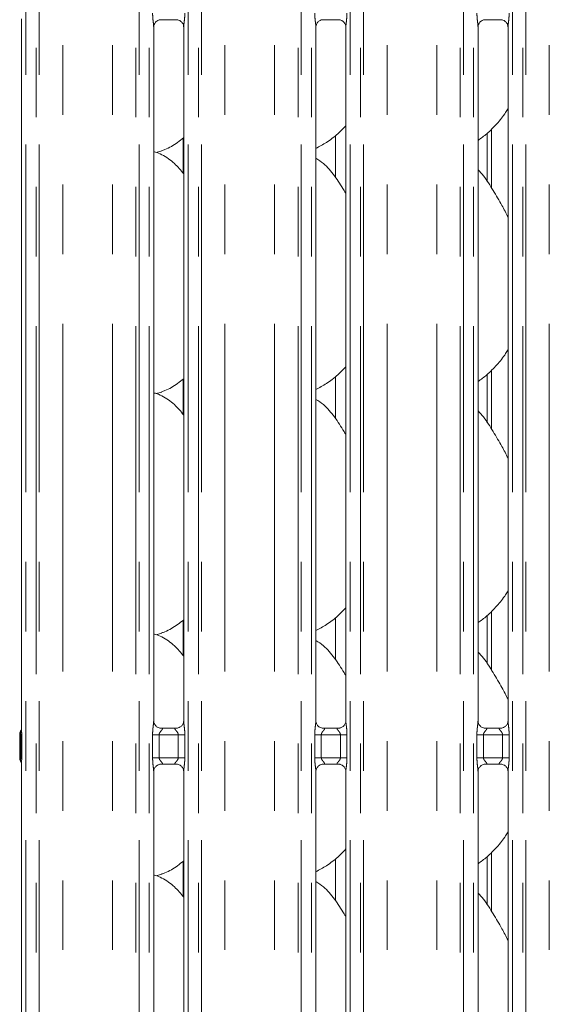
# Model space of a CAD drawing. Units: millimetres. Extents: x 5 to 415, y 5 to 292.
# Drawn here: x 96 to 106, y 107 to 125 of the extents above; entities that cross this region are included whole.
import ezdxf

# ---------------------------------------------------------------- set-up
doc = ezdxf.new("R2010")
doc.units = ezdxf.units.MM
doc.linetypes.add('PHANTOM', pattern=[12.7, 6.35, -1.27, 1.27, -1.27, 1.27, -1.27])
doc.layers.add('SLD-0', color=179, linetype='Continuous')

msp = doc.modelspace()

# ---------------------------------------------------------------- linework, layer by layer
at = {"layer": 'SLD-0', "color": 8, "linetype": 'PHANTOM', "lineweight": 18}
for p, q in [((96.20123, 135.49676), (96.20123, 87.73049)), ((96.38931, 87.73049), (96.38931, 135.49676)), ((96.44588, 135.49676), (96.44588, 87.73049)), ((98.20921, 87.73049), (98.20921, 135.49676)), ((98.26578, 135.49676), (98.26578, 87.73049)), ((98.45386, 87.73049), (98.45386, 135.49676)), ((99.16123, 135.49676), (99.16123, 87.73049)), ((99.34931, 87.73049), (99.34931, 135.49676)), ((99.40588, 135.49676), (99.40588, 87.73049)), ((101.16921, 87.73049), (101.16921, 135.49676)), ((101.22578, 135.49676), (101.22578, 87.73049)), ((101.41386, 87.73049), (101.41386, 135.49676)), ((102.12123, 135.49676), (102.12123, 87.73049)), ((102.30931, 87.73049), (102.30931, 135.49676)), ((102.36588, 135.49676), (102.36588, 87.73049)), ((104.12921, 87.73049), (104.12921, 135.49676)), ((104.18578, 135.49676), (104.18578, 87.73049)), ((104.37386, 87.73049), (104.37386, 135.49676)), ((105.08123, 135.49676), (105.08123, 87.73049)), ((105.26931, 87.73049), (105.26931, 135.49676)), ((105.32588, 135.49676), (105.32588, 87.73049)), ((96.875, 87.77436), (96.875, 135.45289)), ((97.78009, 87.77436), (97.78009, 135.45289)), ((99.835, 87.77436), (99.835, 135.45289)), ((100.74009, 87.77436), (100.74009, 135.45289)), ((102.795, 87.77436), (102.795, 135.45289)), ((103.70009, 87.77436), (103.70009, 135.45289)), ((105.755, 87.77436), (105.755, 135.45289)), ((99.07311, 122.26597), (99.07311, 122.91367)), ((104.70198, 123.07862), (104.70198, 121.99607)), ((104.70198, 118.67862), (104.70198, 117.59607)), ((99.07311, 117.86597), (99.07311, 118.51367)), ((99.07311, 113.46597), (99.07311, 114.11367)), ((104.70198, 114.27862), (104.70198, 113.19607)), ((96.10483, 112.08557), (96.1109, 112.09356)), ((96.10587, 112.0235), (96.12425, 112.0235)), ((96.10587, 111.60374), (96.10587, 112.0235)), ((96.12425, 112.0235), (96.12425, 111.60375)), ((98.51349, 111.60408), (98.51349, 112.02317)), ((98.51349, 112.02317), (98.63275, 112.02317)), ((98.63275, 112.02317), (98.63275, 111.60408)), ((98.98235, 112.02317), (98.63275, 112.02317)), ((98.98235, 112.02317), (99.1016, 112.02317)), ((98.98235, 111.60408), (98.98235, 112.02317)), ((99.1016, 112.02317), (99.1016, 111.60408)), ((101.47349, 111.60408), (101.47349, 112.02317)), ((101.47349, 112.02317), (101.59275, 112.02317)), ((101.59275, 112.02317), (101.59275, 111.60408)), ((101.94235, 112.02317), (101.59275, 112.02317)), ((101.94235, 112.02317), (102.0616, 112.02317)), ((101.94235, 111.60408), (101.94235, 112.02317)), ((102.0616, 112.02317), (102.0616, 111.60408)), ((104.43349, 111.60408), (104.43349, 112.02317)), ((104.43349, 112.02317), (104.55275, 112.02317)), ((104.55275, 112.02317), (104.55275, 111.60408)), ((104.90235, 112.02317), (104.55275, 112.02317)), ((104.90235, 112.02317), (105.0216, 112.02317)), ((104.90235, 111.60408), (104.90235, 112.02317)), ((105.0216, 112.02317), (105.0216, 111.60408)), ((96.10587, 111.60374), (96.12425, 111.60375)), ((98.51349, 111.60408), (98.63275, 111.60408)), ((98.63275, 111.60408), (98.98235, 111.60408)), ((98.98235, 111.60408), (99.1016, 111.60408)), ((101.47349, 111.60408), (101.59275, 111.60408)), ((101.59275, 111.60408), (101.94235, 111.60408)), ((101.94235, 111.60408), (102.0616, 111.60408)), ((104.43349, 111.60408), (104.55275, 111.60408)), ((104.55275, 111.60408), (104.90235, 111.60408)), ((104.90235, 111.60408), (105.0216, 111.60408)), ((104.70198, 109.87862), (104.70198, 108.79607)), ((99.07311, 109.06597), (99.07311, 109.71367))]:
    msp.add_line(p, q, dxfattribs=at)
at = {"layer": 'SLD-0', "color": 179, "linetype": 'Continuous', "lineweight": 18}
for p, q in [((96.12123, 125.08705), (96.12123, 112.13066)), ((98.65991, 125.07167), (98.95592, 125.07167)), ((101.61991, 125.07167), (101.91592, 125.07167)), ((104.57991, 125.07167), (104.87592, 125.07167)), ((98.53386, 112.27463), (98.53386, 124.93985)), ((99.08123, 124.94059), (99.08123, 112.27499)), ((101.49386, 112.27463), (101.49386, 124.93985)), ((102.04123, 124.94059), (102.04123, 112.27499)), ((104.45386, 112.27463), (104.45386, 124.93985)), ((105.00123, 124.94059), (105.00123, 112.27499)), ((101.85225, 122.19225), (101.85225, 122.95906)), ((104.62198, 122.99902), (104.62198, 122.11705)), ((98.5815, 122.6474), (98.68114, 122.67671)), ((104.62198, 118.59902), (104.62198, 117.71704)), ((101.85225, 117.79225), (101.85225, 118.55906)), ((98.5815, 118.2474), (98.68114, 118.27671)), ((101.85225, 113.39225), (101.85225, 114.15906)), ((104.62198, 114.19902), (104.62198, 113.31704)), ((98.5815, 113.8474), (98.68114, 113.87671)), ((98.65253, 112.143), (98.65976, 112.14268)), ((98.95375, 112.14317), (98.65976, 112.14317)), ((101.61253, 112.143), (101.61976, 112.14268)), ((101.91375, 112.14317), (101.61976, 112.14317)), ((104.57253, 112.143), (104.57976, 112.14268)), ((104.87375, 112.14317), (104.57976, 112.14317)), ((96.08755, 111.60268), (96.08755, 112.02456)), ((96.10483, 112.08557), (96.11036, 112.09889)), ((96.08755, 111.6029), (96.08755, 111.60268)), ((96.11128, 111.53318), (96.10483, 111.54167)), ((96.12123, 111.49662), (96.12123, 105.32569)), ((98.66135, 111.48407), (98.95533, 111.48407)), ((98.96257, 111.48424), (98.95533, 111.48456)), ((101.62135, 111.48407), (101.91533, 111.48407)), ((101.92257, 111.48424), (101.91533, 111.48456)), ((104.58135, 111.48407), (104.87533, 111.48407)), ((104.88257, 111.48424), (104.87533, 111.48456)), ((98.53386, 105.47463), (98.53386, 111.35226)), ((99.08123, 111.35261), (99.08123, 105.47499)), ((101.49386, 105.47463), (101.49386, 111.35226)), ((102.04123, 111.35261), (102.04123, 105.47499)), ((104.45386, 105.47463), (104.45386, 111.35226)), ((105.00123, 111.35261), (105.00123, 105.47499)), ((104.62198, 109.79903), (104.62198, 108.91704)), ((101.85225, 108.99225), (101.85225, 109.75906)), ((98.5815, 109.4474), (98.68114, 109.4767))]:
    msp.add_line(p, q, dxfattribs=at)
for centre, radius, start, end in [((96.02393, 112.14053), 0.09759, 333.474126, 355.607252), ((96.20754, 112.02465), 0.12, 144.222819, 180.000161), ((96.20754, 111.60259), 0.11999, 180.011163, 215.769965), ((96.07373, 111.5004), 0.04792, 352.605676, 38.284907)]:
    msp.add_arc(centre, radius, start, end, dxfattribs=at)
at = {"layer": 'SLD-0', "color": 8, "linetype": 'PHANTOM', "lineweight": 18}
msp.add_arc((96.20724, 111.60437), 0.11969, 180.000346, 205.534248, dxfattribs=at)
for points, knots in [([(98.53354, 124.93985), (98.53314, 124.95006), (98.53192, 124.98127), (98.52361, 125.04028), (98.51555, 125.11406), (98.5142, 125.16489), (98.51349, 125.19167)], [0, 0, 0, 0, 0.13665517, 0.41746419, 0.69316041, 1, 1, 1, 1]), ([(99.1016, 125.19167), (99.10151, 125.18168), (99.10111, 125.14022), (99.09514, 125.07223), (99.08678, 125.00236), (99.08117, 124.9589), (99.08167, 124.94394), (99.08178, 124.94059)], [0, 0, 0, 0, 0.11488411, 0.47707317, 0.78223632, 0.95131079, 1, 1, 1, 1]), ([(101.49354, 124.93985), (101.49314, 124.95006), (101.49192, 124.98127), (101.48361, 125.04028), (101.47555, 125.11406), (101.4742, 125.16489), (101.47349, 125.19167)], [0, 0, 0, 0, 0.13665518, 0.41746423, 0.69316047, 1, 1, 1, 1]), ([(102.0616, 125.19167), (102.06151, 125.18168), (102.06111, 125.14022), (102.05514, 125.07223), (102.04678, 125.00236), (102.04117, 124.9589), (102.04167, 124.94394), (102.04178, 124.94059)], [0, 0, 0, 0, 0.114884162, 0.477073103, 0.782236295, 0.951310781, 1, 1, 1, 1]), ([(104.45354, 124.93985), (104.45314, 124.95006), (104.45192, 124.98127), (104.44361, 125.04028), (104.43555, 125.11406), (104.4342, 125.16489), (104.43349, 125.19167)], [0, 0, 0, 0, 0.136655171, 0.417464326, 0.693160442, 1, 1, 1, 1]), ([(105.0216, 125.19167), (105.02151, 125.18168), (105.02111, 125.14022), (105.01514, 125.07223), (105.00678, 125.00236), (105.00117, 124.9589), (105.00167, 124.94394), (105.00178, 124.94059)], [0, 0, 0, 0, 0.114884162, 0.477073244, 0.782236356, 0.951310773, 1, 1, 1, 1]), ([(96.12175, 112.13066), (96.1217, 112.12305), (96.12157, 112.10312), (96.12352, 112.07064), (96.12415, 112.04329), (96.12425, 112.02853), (96.12425, 112.02462), (96.12425, 112.02369), (96.12425, 112.0235)], [0, 0, 0, 0, 0.22663263, 0.59323445, 0.89353511, 0.97469771, 0.99500448, 1, 1, 1, 1]), ([(98.51349, 112.02317), (98.51353, 112.02993), (98.51374, 112.06185), (98.51753, 112.11932), (98.5254, 112.18913), (98.5328, 112.24254), (98.53329, 112.26735), (98.53344, 112.27463)], [0, 0, 0, 0, 0.077736187, 0.366808308, 0.660345766, 0.900404652, 1, 1, 1, 1]), ([(98.65976, 112.14268), (98.66755, 112.14274), (98.6803, 112.14284), (98.69027, 112.1391), (98.69439, 112.134), (98.69376, 112.12799), (98.68779, 112.11592), (98.67099, 112.09617), (98.64912, 112.0704), (98.63695, 112.04725), (98.63319, 112.03291), (98.63288, 112.02608), (98.63275, 112.02317)], [0, 0, 0, 0, 0.13209899, 0.21600633, 0.27209765, 0.35515202, 0.39925127, 0.59039083, 0.79459027, 0.90526731, 0.95960468, 1, 1, 1, 1]), ([(98.98235, 112.02317), (98.9816, 112.03003), (98.98029, 112.04219), (98.96932, 112.06477), (98.94967, 112.09032), (98.92932, 112.11281), (98.92153, 112.12696), (98.9208, 112.13418), (98.9246, 112.1391), (98.93519, 112.1427), (98.94656, 112.14293), (98.95375, 112.14308)], [0, 0, 0, 0, 0.09555463, 0.1692663, 0.35419663, 0.57328149, 0.66064305, 0.71845129, 0.79765329, 0.87216175, 1, 1, 1, 1]), ([(99.08155, 112.27499), (99.08195, 112.26477), (99.08317, 112.23356), (99.09149, 112.17455), (99.09954, 112.10077), (99.10089, 112.04994), (99.1016, 112.02317)], [0, 0, 0, 0, 0.1366546, 0.41747114, 0.69316622, 1, 1, 1, 1]), ([(101.47349, 112.02317), (101.47353, 112.02993), (101.47374, 112.06185), (101.47753, 112.11932), (101.4854, 112.18913), (101.4928, 112.24254), (101.49329, 112.26735), (101.49344, 112.27463)], [0, 0, 0, 0, 0.07773614, 0.36680842, 0.66034591, 0.90040458, 1, 1, 1, 1]), ([(101.61976, 112.14268), (101.62755, 112.14274), (101.6403, 112.14284), (101.65027, 112.1391), (101.65439, 112.134), (101.65376, 112.12799), (101.64779, 112.11592), (101.63099, 112.09617), (101.60912, 112.0704), (101.59695, 112.04725), (101.59319, 112.03291), (101.59288, 112.02608), (101.59275, 112.02317)], [0, 0, 0, 0, 0.13209697, 0.21600435, 0.27209638, 0.3551507, 0.39924998, 0.59039092, 0.79459047, 0.90526637, 0.95960508, 1, 1, 1, 1]), ([(101.94235, 112.02317), (101.9416, 112.03003), (101.94028, 112.04219), (101.92932, 112.06477), (101.90967, 112.09032), (101.88932, 112.11281), (101.88153, 112.12696), (101.8808, 112.13418), (101.8846, 112.1391), (101.89519, 112.1427), (101.90656, 112.14293), (101.91375, 112.14308)], [0, 0, 0, 0, 0.09555512, 0.16926569, 0.35419453, 0.57328226, 0.6606423, 0.71845065, 0.79765266, 0.87215971, 1, 1, 1, 1]), ([(102.04155, 112.27499), (102.04195, 112.26477), (102.04317, 112.23356), (102.05149, 112.17455), (102.05954, 112.10077), (102.06089, 112.04994), (102.0616, 112.02317)], [0, 0, 0, 0, 0.1366546, 0.41747138, 0.69316623, 1, 1, 1, 1]), ([(104.43349, 112.02317), (104.43353, 112.02993), (104.43374, 112.06185), (104.43753, 112.11932), (104.4454, 112.18913), (104.4528, 112.24254), (104.45329, 112.26735), (104.45344, 112.27463)], [0, 0, 0, 0, 0.07773616, 0.36680835, 0.66034593, 0.90040459, 1, 1, 1, 1]), ([(104.57976, 112.14268), (104.58755, 112.14274), (104.6003, 112.14284), (104.61027, 112.1391), (104.61439, 112.134), (104.61376, 112.12799), (104.60779, 112.11592), (104.59099, 112.09617), (104.56912, 112.0704), (104.55695, 112.04725), (104.55319, 112.03291), (104.55288, 112.02608), (104.55275, 112.02317)], [0, 0, 0, 0, 0.1320989, 0.21600618, 0.27209747, 0.35515169, 0.39925057, 0.59039129, 0.7945906, 0.90526638, 0.95960502, 1, 1, 1, 1]), ([(104.90235, 112.02317), (104.9016, 112.03003), (104.90029, 112.04219), (104.88932, 112.06477), (104.86967, 112.09032), (104.84932, 112.11281), (104.84153, 112.12696), (104.8408, 112.13418), (104.8446, 112.1391), (104.85519, 112.1427), (104.86656, 112.14293), (104.87375, 112.14308)], [0, 0, 0, 0, 0.0955546, 0.16926569, 0.35419521, 0.57328212, 0.66064251, 0.71845078, 0.79765275, 0.87215977, 1, 1, 1, 1]), ([(105.00155, 112.27499), (105.00195, 112.26477), (105.00317, 112.23356), (105.01149, 112.17455), (105.01954, 112.10077), (105.02089, 112.04994), (105.0216, 112.02317)], [0, 0, 0, 0, 0.136654598, 0.417471254, 0.693166327, 1, 1, 1, 1]), ([(96.08755, 112.02456), (96.0882, 112.03391), (96.08951, 112.05279), (96.09744, 112.07306), (96.10358, 112.08346), (96.10483, 112.08557)], [0, 0, 0, 0, 0.43881281, 0.88652202, 1, 1, 1, 1]), ([(96.08755, 112.02456), (96.08821, 112.0244), (96.08945, 112.02411), (96.09715, 112.02376), (96.10358, 112.02357), (96.10587, 112.0235)], [0, 0, 0, 0, 0.4249769, 0.79533213, 1, 1, 1, 1]), ([(96.10587, 112.0235), (96.10587, 112.0235), (96.10587, 112.0236), (96.10586, 112.02413), (96.10586, 112.02629), (96.10575, 112.03419), (96.1051, 112.04846), (96.10332, 112.06697), (96.10258, 112.07758), (96.10372, 112.08282), (96.10424, 112.08429), (96.10454, 112.08498), (96.1047, 112.08532), (96.10478, 112.08548), (96.10482, 112.08554), (96.10483, 112.08557), (96.10483, 112.08557)], [0, 0, 0, 0, 0.00005923, 0.00390901, 0.01951723, 0.08053883, 0.29869182, 0.5581968, 0.86890263, 0.93884181, 0.97136265, 0.98695786, 0.99459052, 0.99835365, 0.9999385, 1, 1, 1, 1]), ([(96.08755, 111.60268), (96.08821, 111.60284), (96.08945, 111.60313), (96.09715, 111.60348), (96.10358, 111.60367), (96.10587, 111.60374)], [0, 0, 0, 0, 0.42497987, 0.79533821, 1, 1, 1, 1]), ([(96.08755, 111.60268), (96.08819, 111.59334), (96.08951, 111.57445), (96.09744, 111.55419), (96.10358, 111.54378), (96.10483, 111.54167)], [0, 0, 0, 0, 0.43856436, 0.88652559, 1, 1, 1, 1]), ([(96.10483, 111.54167), (96.10483, 111.54168), (96.10401, 111.54332), (96.10358, 111.54485), (96.10264, 111.55075), (96.10335, 111.56024), (96.10511, 111.57879), (96.10575, 111.59307), (96.10586, 111.60096), (96.10586, 111.60312), (96.10587, 111.60364), (96.10587, 111.60375), (96.10587, 111.60375)], [0, 0, 0, 0, 0.0000615, 0.12713995, 0.12993522, 0.44146436, 0.7017762, 0.91959833, 0.98050958, 0.99609042, 0.99994077, 1, 1, 1, 1]), ([(96.12425, 111.60375), (96.12425, 111.60356), (96.12425, 111.60263), (96.12425, 111.59871), (96.12415, 111.58396), (96.12352, 111.55662), (96.12156, 111.52415), (96.1217, 111.50423), (96.12175, 111.49662)], [0, 0, 0, 0, 0.00508337, 0.02539552, 0.10657976, 0.40665858, 0.77339219, 1, 1, 1, 1]), ([(98.53354, 111.35226), (98.53314, 111.36247), (98.53192, 111.39368), (98.52361, 111.45269), (98.51555, 111.52647), (98.5142, 111.5773), (98.51349, 111.60408)], [0, 0, 0, 0, 0.13665454, 0.41746229, 0.69315725, 1, 1, 1, 1]), ([(98.63275, 111.60408), (98.63349, 111.59721), (98.63481, 111.58505), (98.64578, 111.56247), (98.66542, 111.53692), (98.68578, 111.51443), (98.69356, 111.50028), (98.69429, 111.49306), (98.69049, 111.48814), (98.6799, 111.48454), (98.66853, 111.48431), (98.66135, 111.48417)], [0, 0, 0, 0, 0.09556486, 0.1692661, 0.3542036, 0.57328975, 0.66064917, 0.71845207, 0.79765351, 0.8721586, 1, 1, 1, 1]), ([(98.95533, 111.48456), (98.94754, 111.4845), (98.93479, 111.48441), (98.92482, 111.48814), (98.9207, 111.49325), (98.92134, 111.49925), (98.9273, 111.51132), (98.9441, 111.53107), (98.96597, 111.55684), (98.97814, 111.57999), (98.9819, 111.59433), (98.98221, 111.60116), (98.98235, 111.60408)], [0, 0, 0, 0, 0.13209779, 0.2160046, 0.2720991, 0.35514806, 0.39924704, 0.59039214, 0.79459031, 0.90526666, 0.95959436, 1, 1, 1, 1]), ([(99.1016, 111.60408), (99.10156, 111.59731), (99.10135, 111.56539), (99.09756, 111.50792), (99.0897, 111.43811), (99.0823, 111.38471), (99.0818, 111.35989), (99.08165, 111.35261)], [0, 0, 0, 0, 0.07774471, 0.36680547, 0.66034956, 0.90039752, 1, 1, 1, 1]), ([(101.49354, 111.35226), (101.49314, 111.36247), (101.49192, 111.39368), (101.48361, 111.45269), (101.47555, 111.52647), (101.4742, 111.5773), (101.47349, 111.60408)], [0, 0, 0, 0, 0.13665456, 0.41746233, 0.69315731, 1, 1, 1, 1]), ([(101.59275, 111.60408), (101.59349, 111.59721), (101.59481, 111.58505), (101.60577, 111.56247), (101.62542, 111.53692), (101.64578, 111.51443), (101.65356, 111.50028), (101.65429, 111.49306), (101.65049, 111.48814), (101.6399, 111.48454), (101.62853, 111.48431), (101.62135, 111.48417)], [0, 0, 0, 0, 0.095565083, 0.169265391, 0.354203333, 0.573288582, 0.660648971, 0.718452005, 0.797653636, 0.872160324, 1, 1, 1, 1]), ([(101.91533, 111.48456), (101.90754, 111.4845), (101.89479, 111.48441), (101.88482, 111.48814), (101.8807, 111.49325), (101.88134, 111.49925), (101.8873, 111.51132), (101.9041, 111.53107), (101.92597, 111.55684), (101.93814, 111.57999), (101.9419, 111.59433), (101.94221, 111.60116), (101.94235, 111.60408)], [0, 0, 0, 0, 0.132097855, 0.216004707, 0.272099225, 0.355148131, 0.399246434, 0.590392924, 0.794591192, 0.905266407, 0.959594129, 1, 1, 1, 1]), ([(102.0616, 111.60408), (102.06156, 111.59731), (102.06135, 111.56539), (102.05756, 111.50792), (102.0497, 111.43811), (102.0423, 111.38471), (102.0418, 111.35989), (102.04165, 111.35261)], [0, 0, 0, 0, 0.077744662, 0.366805477, 0.660349487, 0.900397614, 1, 1, 1, 1]), ([(104.45354, 111.35226), (104.45314, 111.36247), (104.45192, 111.39368), (104.44361, 111.45269), (104.43555, 111.52647), (104.4342, 111.5773), (104.43349, 111.60408)], [0, 0, 0, 0, 0.13665455, 0.41746243, 0.69315729, 1, 1, 1, 1]), ([(104.55275, 111.60408), (104.55349, 111.59721), (104.55481, 111.58505), (104.56578, 111.56247), (104.58542, 111.53692), (104.60578, 111.51443), (104.61356, 111.50028), (104.61429, 111.49306), (104.61049, 111.48814), (104.5999, 111.48454), (104.58853, 111.48431), (104.58135, 111.48417)], [0, 0, 0, 0, 0.09556541, 0.16926634, 0.35420296, 0.57328913, 0.66064923, 0.71845237, 0.79765374, 0.87216121, 1, 1, 1, 1]), ([(104.87533, 111.48456), (104.86754, 111.4845), (104.85479, 111.48441), (104.84482, 111.48814), (104.8407, 111.49325), (104.84134, 111.49925), (104.8473, 111.51132), (104.8641, 111.53107), (104.88597, 111.55684), (104.89814, 111.57999), (104.9019, 111.59433), (104.90221, 111.60116), (104.90235, 111.60408)], [0, 0, 0, 0, 0.1320978, 0.21600461, 0.27209945, 0.35514832, 0.3992473, 0.59039371, 0.79459112, 0.90526688, 0.95959425, 1, 1, 1, 1]), ([(105.0216, 111.60408), (105.02156, 111.59731), (105.02135, 111.56539), (105.01756, 111.50792), (105.0097, 111.43811), (105.0023, 111.38471), (105.0018, 111.35989), (105.00165, 111.35261)], [0, 0, 0, 0, 0.07774465, 0.36680538, 0.6603495, 0.90039762, 1, 1, 1, 1])]:
    msp.add_open_spline(points, degree=3, knots=knots, dxfattribs=at)
at = {"layer": 'SLD-0', "color": 179, "linetype": 'Continuous', "lineweight": 18}
for points, knots in [([(98.53387, 124.93901), (98.53386, 124.93905), (98.53355, 124.94457), (98.53626, 124.96953), (98.5512, 125.00807), (98.58609, 125.04724), (98.6255, 125.0668), (98.65213, 125.07148), (98.65849, 125.07155), (98.66055, 125.07157)], [0, 0, 0, 0, 0.000960766, 0.126129398, 0.339876008, 0.590585792, 0.814957804, 0.939833112, 1, 1, 1, 1]), ([(98.95406, 125.07166), (98.95418, 125.07166), (98.95593, 125.0717), (98.96816, 125.07096), (98.99509, 125.06456), (99.03401, 125.04322), (99.06674, 125.0035), (99.08034, 124.96299), (99.08069, 124.94564), (99.0808, 124.94032)], [0, 0, 0, 0, 0.005669672, 0.089891263, 0.211538979, 0.438843706, 0.69025991, 0.905064025, 1, 1, 1, 1]), ([(101.49387, 124.93901), (101.49386, 124.93905), (101.49355, 124.94457), (101.49626, 124.96953), (101.5112, 125.00807), (101.54609, 125.04724), (101.5855, 125.0668), (101.61213, 125.07148), (101.61849, 125.07155), (101.62055, 125.07157)], [0, 0, 0, 0, 0.00096077, 0.12612987, 0.33987575, 0.59058563, 0.81495773, 0.93983309, 1, 1, 1, 1]), ([(101.91406, 125.07166), (101.91417, 125.07166), (101.91593, 125.0717), (101.92816, 125.07096), (101.95509, 125.06456), (101.99401, 125.04322), (102.02675, 125.0035), (102.04034, 124.96299), (102.04069, 124.94564), (102.0408, 124.94032)], [0, 0, 0, 0, 0.00566966, 0.08989257, 0.21154002, 0.43884426, 0.69026141, 0.90506434, 1, 1, 1, 1]), ([(104.45387, 124.93901), (104.45386, 124.93905), (104.45355, 124.94457), (104.45626, 124.96953), (104.4712, 125.00807), (104.50609, 125.04724), (104.5455, 125.0668), (104.57213, 125.07148), (104.57849, 125.07155), (104.58055, 125.07157)], [0, 0, 0, 0, 0.00096077, 0.12612973, 0.33987555, 0.59058615, 0.81495718, 0.9398325, 1, 1, 1, 1]), ([(104.87406, 125.07166), (104.87418, 125.07166), (104.87593, 125.0717), (104.88816, 125.07096), (104.91509, 125.06456), (104.95401, 125.04322), (104.98674, 125.0035), (105.00034, 124.96299), (105.00069, 124.94564), (105.0008, 124.94032)], [0, 0, 0, 0, 0.00566999, 0.0898922, 0.21154071, 0.43884507, 0.69026088, 0.90506429, 1, 1, 1, 1]), ([(105.00123, 123.4513), (104.98726, 123.42672), (104.93033, 123.32661), (104.79975, 123.17198), (104.63274, 122.99832), (104.50839, 122.90787), (104.45386, 122.8682)], [0, 0, 0, 0, 0.105165827, 0.428477478, 0.749345513, 1, 1, 1, 1]), ([(102.04123, 123.13757), (101.99324, 123.08766), (101.8852, 122.9753), (101.70149, 122.8339), (101.55952, 122.75746), (101.49386, 122.72211)], [0, 0, 0, 0, 0.30046759, 0.67648488, 1, 1, 1, 1]), ([(99.08123, 122.9199), (99.04389, 122.89051), (98.93761, 122.80685), (98.80259, 122.72153), (98.6983, 122.68796), (98.67775, 122.68135)], [0, 0, 0, 0, 0.30305328, 0.86264548, 1, 1, 1, 1]), ([(99.08123, 122.25689), (99.02711, 122.32329), (98.9141, 122.46191), (98.72973, 122.58785), (98.59444, 122.6499), (98.54191, 122.65876), (98.53084, 122.66063)], [0, 0, 0, 0, 0.36834263, 0.76900732, 0.95129014, 1, 1, 1, 1]), ([(102.04123, 121.90083), (102.03025, 121.91942), (101.96778, 122.02517), (101.84084, 122.21935), (101.67346, 122.42754), (101.54082, 122.51287), (101.49386, 122.54309)], [0, 0, 0, 0, 0.0796719, 0.45313806, 0.80638113, 1, 1, 1, 1]), ([(105.00123, 121.47022), (104.96574, 121.54107), (104.88524, 121.70175), (104.73042, 121.94952), (104.59521, 122.18152), (104.48785, 122.29597), (104.45386, 122.33219)], [0, 0, 0, 0, 0.24736045, 0.56097684, 0.86102586, 1, 1, 1, 1]), ([(105.00123, 119.0513), (104.98726, 119.02672), (104.93033, 118.92661), (104.79975, 118.77198), (104.63274, 118.59832), (104.50839, 118.50787), (104.45386, 118.4682)], [0, 0, 0, 0, 0.105165827, 0.428477478, 0.749345513, 1, 1, 1, 1]), ([(102.04123, 118.73757), (101.99324, 118.68766), (101.88519, 118.5753), (101.70149, 118.4339), (101.55952, 118.35746), (101.49386, 118.32211)], [0, 0, 0, 0, 0.30046674, 0.67648449, 1, 1, 1, 1]), ([(99.08123, 118.5199), (99.04389, 118.49051), (98.93761, 118.40685), (98.80259, 118.32153), (98.6983, 118.28797), (98.67775, 118.28135)], [0, 0, 0, 0, 0.30305221, 0.86264527, 1, 1, 1, 1]), ([(99.08123, 117.85689), (99.02711, 117.92328), (98.9141, 118.0619), (98.72973, 118.18786), (98.59444, 118.2499), (98.54191, 118.25876), (98.53084, 118.26063)], [0, 0, 0, 0, 0.36834238, 0.7690078, 0.95128985, 1, 1, 1, 1]), ([(102.04123, 117.50083), (102.03025, 117.51942), (101.96778, 117.62517), (101.84084, 117.81935), (101.67346, 118.02754), (101.54082, 118.11287), (101.49386, 118.14309)], [0, 0, 0, 0, 0.07967296, 0.4531377, 0.80638049, 1, 1, 1, 1]), ([(105.00123, 117.07022), (104.96574, 117.14107), (104.88524, 117.30175), (104.73042, 117.54952), (104.59521, 117.78152), (104.48785, 117.89597), (104.45386, 117.93219)], [0, 0, 0, 0, 0.24736025, 0.56097729, 0.86102515, 1, 1, 1, 1]), ([(105.00123, 114.6513), (104.98726, 114.62672), (104.93033, 114.52661), (104.79975, 114.37198), (104.63273, 114.19832), (104.50839, 114.10787), (104.45386, 114.0682)], [0, 0, 0, 0, 0.105164591, 0.428476363, 0.749344519, 1, 1, 1, 1]), ([(102.04123, 114.33757), (101.99324, 114.28766), (101.88519, 114.1753), (101.70149, 114.0339), (101.55952, 113.95746), (101.49386, 113.92211)], [0, 0, 0, 0, 0.30046642, 0.67648483, 1, 1, 1, 1]), ([(99.08123, 114.1199), (99.04389, 114.09051), (98.93761, 114.00685), (98.80259, 113.92153), (98.6983, 113.88797), (98.67775, 113.88135)], [0, 0, 0, 0, 0.30305342, 0.8626446, 1, 1, 1, 1]), ([(99.08123, 113.45689), (99.02711, 113.52329), (98.9141, 113.66191), (98.72973, 113.78786), (98.59444, 113.8499), (98.54191, 113.85876), (98.53084, 113.86063)], [0, 0, 0, 0, 0.36834262, 0.76900829, 0.95128982, 1, 1, 1, 1]), ([(102.04123, 113.10083), (102.03025, 113.11942), (101.96778, 113.22517), (101.84084, 113.41935), (101.67346, 113.62754), (101.54082, 113.71287), (101.49386, 113.74309)], [0, 0, 0, 0, 0.0796708, 0.45313709, 0.80638027, 1, 1, 1, 1]), ([(105.00123, 112.67022), (104.96574, 112.74107), (104.88524, 112.90175), (104.73042, 113.14952), (104.59521, 113.38152), (104.48785, 113.49597), (104.45386, 113.5322)], [0, 0, 0, 0, 0.247358684, 0.56097599, 0.861025028, 1, 1, 1, 1]), ([(98.60345, 112.1607), (98.60219, 112.16123), (98.58383, 112.16894), (98.55617, 112.19926), (98.53613, 112.243), (98.5345, 112.26664), (98.53388, 112.27569)], [0, 0, 0, 0, 0.02954694, 0.42938087, 0.78148167, 1, 1, 1, 1]), ([(98.66049, 112.14326), (98.65865, 112.14328), (98.65312, 112.14335), (98.63192, 112.14631), (98.61412, 112.15531), (98.60345, 112.1607)], [0, 0, 0, 0, 0.1659169, 0.49981881, 1, 1, 1, 1]), ([(98.95375, 112.14308), (98.95416, 112.14311), (98.95654, 112.14329), (98.95974, 112.14309), (98.9623, 112.14301), (98.96257, 112.143)], [0, 0, 0, 0, 0.15973306, 0.91361417, 1, 1, 1, 1]), ([(99.01697, 112.16412), (99.00462, 112.15731), (98.9848, 112.14639), (98.96134, 112.14329), (98.95592, 112.14327), (98.9542, 112.14326)], [0, 0, 0, 0, 0.53067857, 0.85102563, 1, 1, 1, 1]), ([(99.08116, 112.27554), (99.08118, 112.27511), (99.0815, 112.26876), (99.07819, 112.24197), (99.06109, 112.20358), (99.03581, 112.17254), (99.01836, 112.16474), (99.01697, 112.16412)], [0, 0, 0, 0, 0.01496098, 0.21903502, 0.57251739, 0.96594765, 1, 1, 1, 1]), ([(101.56345, 112.1607), (101.56219, 112.16123), (101.54383, 112.16893), (101.51617, 112.19926), (101.49613, 112.243), (101.4945, 112.26664), (101.49388, 112.27569)], [0, 0, 0, 0, 0.02954991, 0.42938262, 0.78148234, 1, 1, 1, 1]), ([(101.62049, 112.14326), (101.61865, 112.14328), (101.61312, 112.14335), (101.59192, 112.14631), (101.57412, 112.15531), (101.56345, 112.1607)], [0, 0, 0, 0, 0.16592186, 0.49982669, 1, 1, 1, 1]), ([(101.91375, 112.14308), (101.91416, 112.14311), (101.91654, 112.14329), (101.91975, 112.14309), (101.9223, 112.14301), (101.92257, 112.143)], [0, 0, 0, 0, 0.15974047, 0.91365652, 1, 1, 1, 1]), ([(101.97697, 112.16412), (101.96462, 112.15731), (101.9448, 112.14639), (101.92134, 112.14329), (101.91592, 112.14327), (101.9142, 112.14326)], [0, 0, 0, 0, 0.5306854, 0.85102831, 1, 1, 1, 1]), ([(102.04116, 112.27554), (102.04118, 112.27511), (102.0415, 112.26876), (102.0382, 112.24197), (102.02109, 112.20358), (101.99581, 112.17254), (101.97836, 112.16474), (101.97697, 112.16412)], [0, 0, 0, 0, 0.014960979, 0.21903455, 0.57251818, 0.965950849, 1, 1, 1, 1]), ([(104.52345, 112.1607), (104.52219, 112.16123), (104.50383, 112.16894), (104.47617, 112.19926), (104.45613, 112.243), (104.4545, 112.26664), (104.45388, 112.27569)], [0, 0, 0, 0, 0.02954842, 0.42938291, 0.78148169, 1, 1, 1, 1]), ([(104.58049, 112.14326), (104.57865, 112.14328), (104.57312, 112.14335), (104.55192, 112.14631), (104.53412, 112.15531), (104.52345, 112.1607)], [0, 0, 0, 0, 0.16592276, 0.49982314, 1, 1, 1, 1]), ([(104.87375, 112.14308), (104.87416, 112.14311), (104.87654, 112.14329), (104.87975, 112.14309), (104.8823, 112.14301), (104.88257, 112.143)], [0, 0, 0, 0, 0.15976103, 0.91367943, 1, 1, 1, 1]), ([(104.93697, 112.16412), (104.92462, 112.15731), (104.9048, 112.14639), (104.88134, 112.14329), (104.87592, 112.14327), (104.8742, 112.14326)], [0, 0, 0, 0, 0.53068459, 0.85102701, 1, 1, 1, 1]), ([(105.00116, 112.27554), (105.00118, 112.27511), (105.0015, 112.26876), (104.99819, 112.24197), (104.98109, 112.20358), (104.95581, 112.17254), (104.93836, 112.16474), (104.93697, 112.16412)], [0, 0, 0, 0, 0.014961034, 0.219035049, 0.572518074, 0.96595084, 1, 1, 1, 1]), ([(96.08765, 112.02951), (96.08762, 112.0286), (96.08756, 112.02689), (96.08755, 112.02531), (96.08755, 112.02456)], [0, 0, 0, 0, 0.52798283, 1, 1, 1, 1]), ([(96.11292, 112.10061), (96.11166, 112.09802), (96.10957, 112.09377), (96.10977, 112.0942), (96.10985, 112.09436)], [0, 0, 0, 0, 0.60778705, 1, 1, 1, 1]), ([(98.53393, 111.3517), (98.53391, 111.35214), (98.53359, 111.35847), (98.53694, 111.38512), (98.55371, 111.42475), (98.59028, 111.4626), (98.6292, 111.48024), (98.65445, 111.48407), (98.66022, 111.48404), (98.66234, 111.48403)], [0, 0, 0, 0, 0.00936661, 0.13721772, 0.35865024, 0.60512623, 0.81749531, 0.93281567, 1, 1, 1, 1]), ([(98.66135, 111.48417), (98.66093, 111.48413), (98.65855, 111.48394), (98.65535, 111.48415), (98.65279, 111.48423), (98.65253, 111.48424)], [0, 0, 0, 0, 0.15975715, 0.91369982, 1, 1, 1, 1]), ([(98.9546, 111.48398), (98.95644, 111.48396), (98.96197, 111.48389), (98.98322, 111.48092), (99.00106, 111.4719), (99.01178, 111.46648)], [0, 0, 0, 0, 0.16556859, 0.49875544, 1, 1, 1, 1]), ([(99.01178, 111.46648), (99.01299, 111.46597), (99.03131, 111.45828), (99.05892, 111.42798), (99.07896, 111.38424), (99.08059, 111.3606), (99.08121, 111.35155)], [0, 0, 0, 0, 0.02849583, 0.4287685, 0.78124716, 1, 1, 1, 1]), ([(101.49393, 111.3517), (101.49391, 111.35214), (101.49359, 111.35847), (101.49694, 111.38512), (101.51372, 111.42475), (101.55028, 111.4626), (101.5892, 111.48024), (101.61445, 111.48407), (101.62022, 111.48404), (101.62234, 111.48403)], [0, 0, 0, 0, 0.00936659, 0.13721754, 0.35864978, 0.60512386, 0.81749267, 0.93281466, 1, 1, 1, 1]), ([(101.62135, 111.48417), (101.62093, 111.48413), (101.61855, 111.48394), (101.61535, 111.48415), (101.61279, 111.48423), (101.61253, 111.48424)], [0, 0, 0, 0, 0.15974974, 0.91365748, 1, 1, 1, 1]), ([(101.9146, 111.48398), (101.91644, 111.48396), (101.92197, 111.48389), (101.94322, 111.48092), (101.96106, 111.4719), (101.97178, 111.46648)], [0, 0, 0, 0, 0.16556364, 0.49874759, 1, 1, 1, 1]), ([(101.97178, 111.46648), (101.973, 111.46597), (101.99131, 111.45828), (102.01892, 111.42798), (102.03896, 111.38424), (102.04059, 111.3606), (102.04121, 111.35155)], [0, 0, 0, 0, 0.0284928, 0.42876863, 0.78124645, 1, 1, 1, 1]), ([(104.45393, 111.3517), (104.45391, 111.35214), (104.45359, 111.35847), (104.45694, 111.38512), (104.47372, 111.42475), (104.51028, 111.4626), (104.5492, 111.48024), (104.57445, 111.48407), (104.58022, 111.48404), (104.58234, 111.48403)], [0, 0, 0, 0, 0.009366597, 0.137217479, 0.358650249, 0.605125233, 0.817493137, 0.932815178, 1, 1, 1, 1]), ([(104.58135, 111.48417), (104.58093, 111.48413), (104.57855, 111.48394), (104.57535, 111.48415), (104.57279, 111.48423), (104.57253, 111.48424)], [0, 0, 0, 0, 0.1597666, 0.91365921, 1, 1, 1, 1]), ([(104.8746, 111.48398), (104.87644, 111.48396), (104.88197, 111.48389), (104.90322, 111.48092), (104.92106, 111.4719), (104.93178, 111.46648)], [0, 0, 0, 0, 0.16556606, 0.49874862, 1, 1, 1, 1]), ([(104.93178, 111.46648), (104.93299, 111.46597), (104.95131, 111.45828), (104.97892, 111.42798), (104.99896, 111.38424), (105.00059, 111.3606), (105.00121, 111.35155)], [0, 0, 0, 0, 0.02849584, 0.42876872, 0.78124686, 1, 1, 1, 1]), ([(105.00123, 110.2513), (104.98726, 110.22672), (104.93033, 110.12661), (104.79975, 109.97198), (104.63273, 109.79832), (104.50839, 109.70787), (104.45386, 109.6682)], [0, 0, 0, 0, 0.105164591, 0.428476363, 0.749344519, 1, 1, 1, 1]), ([(102.04123, 109.93757), (101.99324, 109.88766), (101.88519, 109.7753), (101.70149, 109.6339), (101.55952, 109.55746), (101.49386, 109.5221)], [0, 0, 0, 0, 0.30046642, 0.67648483, 1, 1, 1, 1]), ([(99.08123, 109.7199), (99.04389, 109.69051), (98.93761, 109.60685), (98.80259, 109.52153), (98.6983, 109.48796), (98.67775, 109.48135)], [0, 0, 0, 0, 0.30305342, 0.8626446, 1, 1, 1, 1]), ([(99.08123, 109.05689), (99.02711, 109.12329), (98.9141, 109.26191), (98.72973, 109.38785), (98.59444, 109.4499), (98.54191, 109.45876), (98.53084, 109.46063)], [0, 0, 0, 0, 0.36834238, 0.76900779, 0.95129048, 1, 1, 1, 1]), ([(102.04123, 108.70083), (102.03025, 108.71942), (101.96778, 108.82517), (101.84084, 109.01935), (101.67346, 109.22754), (101.54082, 109.31287), (101.49386, 109.34309)], [0, 0, 0, 0, 0.0796708, 0.45313709, 0.80638027, 1, 1, 1, 1]), ([(105.00123, 108.27022), (104.96574, 108.34107), (104.88524, 108.50175), (104.73042, 108.74952), (104.59521, 108.98152), (104.48785, 109.09597), (104.45386, 109.13219)], [0, 0, 0, 0, 0.24736047, 0.56097598, 0.86102502, 1, 1, 1, 1])]:
    msp.add_open_spline(points, degree=3, knots=knots, dxfattribs=at)

doc.saveas('drawing.dxf')
